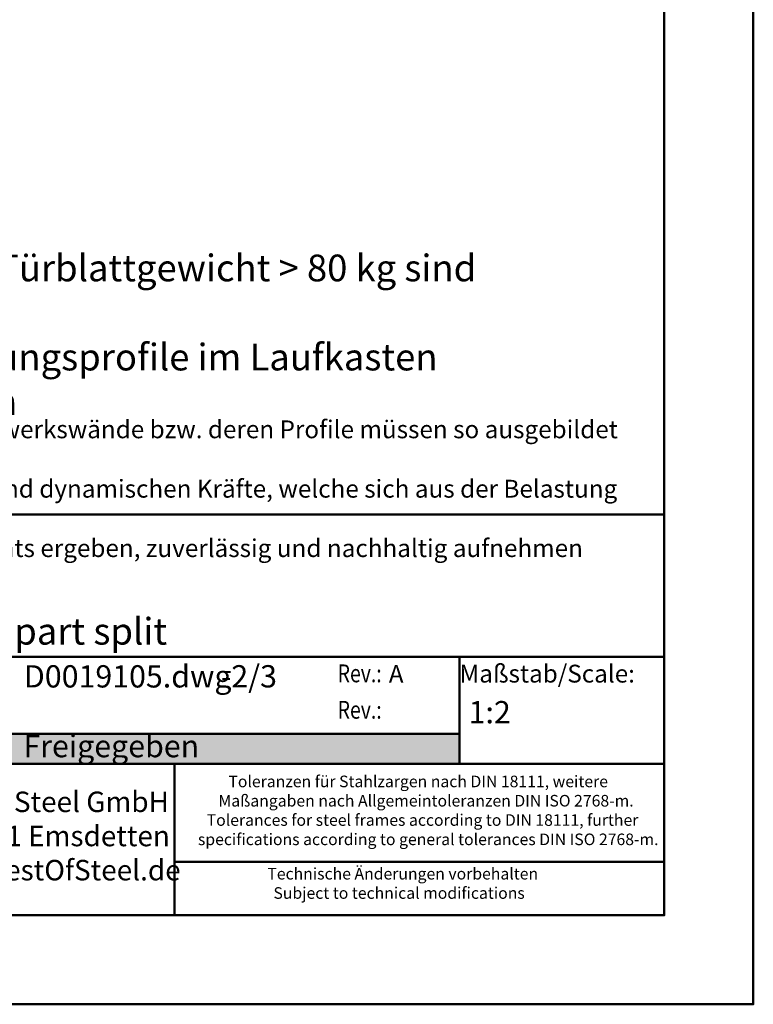
# Model space of a CAD drawing. Units: millimetres. Extents: x 0 to 1680, y -33 to 1188.
# Drawn here: x 1515 to 1680, y 594 to 815 of the extents above; entities that cross this region are included whole.
import ezdxf
from ezdxf.enums import TextEntityAlignment as Align

# ---------------------------------------------------------------- set-up
doc = ezdxf.new("R2010")
doc.units = ezdxf.units.MM
for name, color, linetype, lineweight in [('AM_0', 7, 'Continuous', 50), ('AM_6', 2, 'Continuous', 35), ('AM_BOR', 7, 'Continuous', 50)]:
    doc.layers.add(name, color=color, linetype=linetype, lineweight=lineweight)
doc.layers.add('AM_12', color=7, linetype='Continuous', lineweight=50, plot=False)
doc.styles.get("Standard").update_dxf_attribs({"font": 'isocp.shx'})

# ---------------------------------------------------------------- blocks, each defined once
blk = doc.blocks.new('DIN_A3_BOS')
at = {"layer": 'AM_12'}
blk.add_lwpolyline([(0, 0), (420, 0), (420, 297), (0, 297)], close=True, dxfattribs=at)
at = {"layer": 'AM_BOR'}
blk.add_lwpolyline([(20, 10), (410, 10), (410, 287), (20, 287)], close=True, dxfattribs=at)
blk = doc.blocks.new('TITLE_BOS')
at = {"layer": 'AM_BOR'}
for p, q in [((0, 45), (-180, 45)), ((0, 45), (0, 0)), ((-110, 29), (0, 29)), ((-23, 17), (-23, 29)), ((0, 17), (-110, 17)), ((-55, 0), (-55, 17)), ((-55, 6), (0, 6))]:
    blk.add_line(p, q, dxfattribs=at)
blk.add_lwpolyline([(-180, 0), (0, 0), (0, 44.76)], dxfattribs=at)
at = {"layer": 'AM_BOR', "width": 0.8}
for p in [(-36.69, 26.15), (-36.69, 22.06)]:
    blk.add_text('Rev.:', height=2, dxfattribs=at).set_placement(p)
at = {"layer": 'AM_BOR', "attachment_point": 1}
for s, width, heights, insert, char_height in [('{\\W1.51711; }Maßstab/Scale:', 20.4324, [0], (-23, 28.12), 2), ('{\\W3.58535; }Best Of Steel GmbH\\P{\\W3.79004; }D-48271 Emsdetten\\P{\\W3.21035; }www.BestOfSteel.de', 33.0528, [10.86], (-86.78, 13.88), 2.3)]:
    blk.add_mtext_dynamic_manual_height_columns(s, width=width, gutter_width=12.5, heights=heights, dxfattribs=dict(at, insert=insert, char_height=char_height))
at = {"layer": 'AM_BOR', "char_height": 1.3, "width": 55, "attachment_point": 1}
for s, insert in [('{\\W7.5986;\\C1;  \\W1;Toleranzen für Stahlzargen nach DIN 18111, weitere\\P\\W6.1923;  \\W1;Maßangaben nach Allgemeintoleranzen DIN ISO 2768-m.\\P{\\W9.06274; }Tolerances for steel frames according to DIN 18111, further\\P{\\W6.58515; }specifications according to general tolerances DIN ISO 2768-m.}', (-55, 15.67)), ('{\\W8.7371;\\C1;   \\W1;Technische Änderungen vorbehalten\\P\\W9.3092;   \\W1;Subject to technical modifications}', (-55, 5.31))]:
    blk.add_mtext(s, dxfattribs=dict(at, insert=insert))
at = {"layer": 'AM_BOR'}
for tag, p, height in [('GEN-TITLE-DES1', (-108.62, 40.59), 3.65), ('GEN-TITLE-NAME', (-161.08, 38.82), 2), ('GEN-TITLE-DES2', (-108.5, 35), 3.65), ('NAME-PRUEFER', (-161.07, 34.6), 2), ('GEN-TITLE-DES2-ENG', (-108.62, 30.37), 3), ('GEN-TITLE-DWG', (-71.93, 25.57), 2.5), ('DOC_REVISION', (-30.94, 26.09), 2), ('BAANNR.', (-71.89, 21.39), 2.5), ('PART_REVISION', (-30.94, 22), 2), ('GEN-TITLE-SCA', (-21.98, 21.55), 2.5), ('CDN_STATUS', (-71.99, 17.74), 2.5)]:
    blk.add_attdef(tag, p, '', height=height, dxfattribs=at)
for tag, p in [('GEN-TITLE-DAT', (-119.6, 38.83)), ('DATUM-PRUEFER', (-119.6, 34.53))]:
    blk.add_attdef(tag, text='', height=2, dxfattribs=at).set_placement(p, align=Align.CENTER)

msp = doc.modelspace()

# ---------------------------------------------------------------- hatches: boundary and pattern name
at = {"layer": 'AM_0'}
h = msp.add_hatch(color=256, dxfattribs=at)
h.dxf.hatch_style = 1
h.paths.add_polyline_path([(1440, 648), (1614, 648), (1614, 654.76), (1440, 654.76)])

# ---------------------------------------------------------------- linework, layer by layer
msp.add_lwpolyline([(1440, 648), (1614, 648), (1614, 654.76), (1440, 654.76)], close=True, dxfattribs=at)

# ---------------------------------------------------------------- block references
at = {"layer": 'AM_0', "lineweight": 0, "xscale": 2, "yscale": 2, "zscale": 2}
msp.add_blockref('DIN_A3_BOS', (840, 594), dxfattribs=at)
at = {"layer": 'AM_0', "lineweight": 0}
ref = msp.add_blockref('TITLE_BOS', (1660, 614), dxfattribs=dict(at, xscale=2, yscale=2, zscale=2))
ref.add_attrib('GEN-TITLE-DWG', 'D0019105.dwg', (1516.14, 665.13), dxfattribs={"layer": 'AM_BOR', "height": 5})
ref.add_attrib('DOC_REVISION', 'A', (1598.11, 666.18), dxfattribs={"layer": 'AM_BOR', "height": 4})
ref.add_attrib('GEN-TITLE-DES2-ENG', 'LineaOutside, two part split ', (1442.76, 674.75), dxfattribs={"layer": 'AM_BOR', "height": 6})
ref.add_attrib('GEN-TITLE-SCA', '1:2', (1616.04, 657.09), dxfattribs={"layer": 'AM_BOR', "height": 5})
ref.add_attrib('CDN_STATUS', 'Freigegeben', (1516.03, 649.47), dxfattribs={"layer": 'AM_BOR', "height": 5})

# ---------------------------------------------------------------- texts
at = {"layer": 'AM_0', "insert": (1560.37, 670.14), "char_height": 5, "attachment_point": 1}
msp.add_mtext_dynamic_manual_height_columns('-2/3 ', width=32.6451, gutter_width=12.5, heights=[0], dxfattribs=at)
at = {"layer": 'AM_6', "attachment_point": 1}
for s, insert, char_height, width in [('{\\W1.58434; }Ab einem Türblattgewicht > 80 kg sind zusätzliche \\P{\\W4.73748; }Verstärkungsprofile im Laufkasten erforderlich', (1469.6, 762.32), 6, 182.0324), ('{\\W3.9492;\\C2; \\W1;Die Massiv- und Ständerwerkswände bzw. deren Profile müssen so ausgebildet sein, \\P{\\W4.61202; }dass sie die statischen und dynamischen Kräfte, welche sich aus der Belastung des \\P{\\W5.33983; }verwendeten Türelements ergeben, zuverlässig und nachhaltig aufnehmen können.}', (1445.02, 725.09), 4, 212.5175)]:
    msp.add_mtext(s, dxfattribs=dict(at, insert=insert, char_height=char_height, width=width))

doc.saveas('drawing.dxf')
